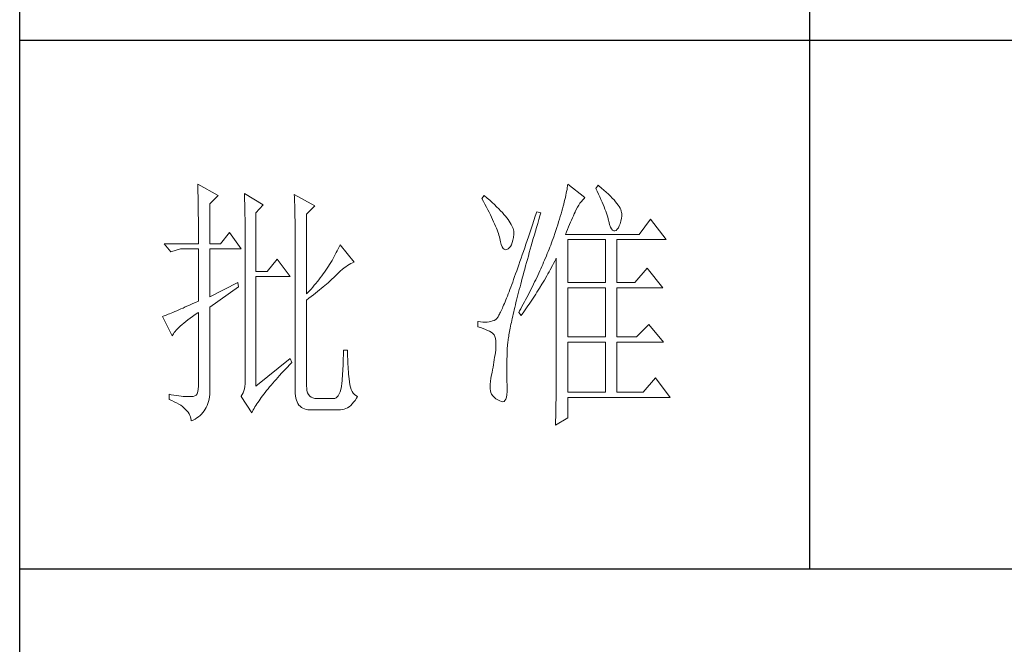
# Model space of a CAD drawing. Units: millimetres. Extents: x 7278 to 11583, y -54441 to 2816.
# Drawn here: x 11184 to 11380, y -35699 to -35574 of the extents above; entities that cross this region are included whole.
import ezdxf

# ---------------------------------------------------------------- set-up
doc = ezdxf.new("R2010")
doc.units = ezdxf.units.MM
doc.layers.add('轮廓线', color=7, linetype='Continuous', lineweight=25)

# ---------------------------------------------------------------- blocks, each defined once
blk = doc.blocks.new('文字')
blk.add_line((3870.01, 1145.22), (3870.01, 643.97))
at = {"layer": '轮廓线', "color": 7, "lineweight": 0}
for p, q in [((3753.84, 716.94), (3753.85, 716.52)), ((3757.72, 714.8), (3753.84, 716.94)), ((3753.85, 716.52), (3753.86, 716.1)), ((3753.86, 716.1), (3753.87, 715.67)), ((3824.01, 716.3), (3823.96, 715.96)), ((3824.07, 716.63), (3824.01, 716.3)), ((3824.11, 716.94), (3824.07, 716.63)), ((3827.37, 714.42), (3824.11, 716.94)), ((3829.86, 716.75), (3829.4, 716.17)), ((3829.4, 716.17), (3829.67, 715.61)), ((3829.98, 716.66), (3829.86, 716.75)), ((3830.49, 716.23), (3829.98, 716.66)), ((3830.96, 715.83), (3830.49, 716.23)), ((3753.87, 715.67), (3753.88, 715.23)), ((3753.88, 715.23), (3753.9, 714.79)), ((3753.9, 714.79), (3753.91, 714.34)), ((3753.91, 714.34), (3753.92, 713.89)), ((3756.17, 713.25), (3757.72, 714.8)), ((3762.7, 715.19), (3762.72, 714.75)), ((3766.27, 713.05), (3762.7, 715.19)), ((3762.72, 714.75), (3762.73, 714.29)), ((3762.73, 714.29), (3762.75, 713.83)), ((3772.18, 715), (3772.2, 714.52)), ((3776.07, 712.86), (3772.18, 715)), ((3772.2, 714.52), (3772.22, 714.03)), ((3808.25, 714.8), (3807.79, 714.22)), ((3807.79, 714.22), (3808.09, 713.67)), ((3808.82, 714.32), (3808.25, 714.8)), ((3809.31, 713.9), (3808.82, 714.32)), ((3823.64, 714.46), (3823.55, 714.06)), ((3823.73, 714.85), (3823.64, 714.46)), ((3823.81, 715.23), (3823.73, 714.85)), ((3823.89, 715.6), (3823.81, 715.23)), ((3823.96, 715.96), (3823.89, 715.6)), ((3826.94, 713.99), (3827.22, 714.27)), ((3827.22, 714.27), (3827.37, 714.42)), ((3829.67, 715.61), (3829.92, 715.07)), ((3829.92, 715.07), (3830.17, 714.56)), ((3830.17, 714.56), (3830.39, 714.06)), ((3831.41, 715.44), (3830.96, 715.83)), ((3831.82, 715.05), (3831.41, 715.44)), ((3832.2, 714.68), (3831.82, 715.05)), ((3832.56, 714.32), (3832.2, 714.68)), ((3832.88, 713.97), (3832.56, 714.32)), ((3753.92, 713.89), (3753.92, 713.43)), ((3753.92, 713.43), (3753.93, 712.96)), ((3753.93, 712.96), (3753.94, 712.49)), ((3753.94, 712.49), (3753.95, 712.02)), ((3756.17, 705.67), (3756.17, 713.25)), ((3762.75, 713.83), (3762.76, 713.37)), ((3762.76, 713.37), (3762.78, 712.9)), ((3762.78, 712.9), (3762.79, 712.43)), ((3762.79, 712.43), (3762.8, 711.95)), ((3764.87, 711.5), (3766.27, 713.05)), ((3772.22, 714.03), (3772.24, 713.55)), ((3772.24, 713.55), (3772.26, 713.07)), ((3772.26, 713.07), (3772.31, 711.13)), ((3774.52, 711.3), (3776.07, 712.86)), ((3808.09, 713.67), (3808.38, 713.14)), ((3808.38, 713.14), (3808.65, 712.62)), ((3808.65, 712.62), (3808.91, 712.11)), ((3809.76, 713.48), (3809.31, 713.9)), ((3810.19, 713.08), (3809.76, 713.48)), ((3810.6, 712.69), (3810.19, 713.08)), ((3810.99, 712.31), (3810.6, 712.69)), ((3811.34, 711.93), (3810.99, 712.31)), ((3823.09, 712.3), (3822.96, 711.83)), ((3823.22, 712.76), (3823.09, 712.3)), ((3823.33, 713.2), (3823.22, 712.76)), ((3823.44, 713.63), (3823.33, 713.2)), ((3823.55, 714.06), (3823.44, 713.63)), ((3825.72, 712.14), (3825.94, 712.57)), ((3825.94, 712.57), (3826.18, 712.96)), ((3826.18, 712.96), (3826.42, 713.33)), ((3826.42, 713.33), (3826.68, 713.67)), ((3826.68, 713.67), (3826.94, 713.99)), ((3830.39, 714.06), (3830.61, 713.58)), ((3830.61, 713.58), (3830.81, 713.12)), ((3830.81, 713.12), (3830.99, 712.67)), ((3830.99, 712.67), (3831.16, 712.25)), ((3831.16, 712.25), (3831.31, 711.84)), ((3833.17, 713.63), (3832.88, 713.97)), ((3833.43, 713.31), (3833.17, 713.63)), ((3833.66, 713), (3833.43, 713.31)), ((3833.85, 712.7), (3833.66, 713)), ((3834.02, 712.41), (3833.85, 712.7)), ((3834.16, 712.13), (3834.02, 712.41)), ((3753.95, 712.02), (3753.96, 711.53)), ((3753.96, 711.53), (3753.96, 711.05)), ((3753.96, 711.05), (3753.97, 710.55)), ((3753.97, 710.55), (3753.97, 710.05)), ((3762.8, 711.95), (3762.81, 711.47)), ((3762.81, 711.47), (3762.82, 710.99)), ((3762.82, 710.99), (3762.83, 710.5)), ((3762.83, 710.5), (3762.84, 710.01)), ((3764.87, 700.42), (3764.87, 711.5)), ((3772.31, 711.13), (3772.31, 710.65)), ((3772.31, 710.65), (3772.32, 710.17)), ((3774.52, 696.14), (3774.52, 711.3)), ((3808.91, 712.11), (3809.16, 711.63)), ((3809.16, 711.63), (3809.4, 711.15)), ((3809.4, 711.15), (3809.62, 710.7)), ((3809.62, 710.7), (3809.83, 710.25)), ((3811.68, 711.57), (3811.34, 711.93)), ((3811.99, 711.23), (3811.68, 711.57)), ((3812.28, 710.88), (3811.99, 711.23)), ((3812.54, 710.55), (3812.28, 710.88)), ((3812.78, 710.23), (3812.54, 710.55)), ((3817.93, 710.87), (3817.66, 710.06)), ((3818.2, 711.69), (3817.93, 710.87)), ((3818.98, 711.5), (3818.2, 711.69)), ((3818.6, 710.23), (3818.82, 710.98)), ((3818.82, 710.98), (3818.98, 711.5)), ((3822.67, 710.85), (3822.52, 710.34)), ((3822.82, 711.34), (3822.67, 710.85)), ((3822.96, 711.83), (3822.82, 711.34)), ((3824.83, 710.15), (3825.01, 710.55)), ((3825.01, 710.55), (3825.18, 710.94)), ((3825.18, 710.94), (3825.34, 711.31)), ((3825.34, 711.31), (3825.5, 711.67)), ((3825.5, 711.67), (3825.51, 711.69)), ((3825.51, 711.69), (3825.72, 712.14)), ((3831.31, 711.84), (3831.45, 711.45)), ((3831.45, 711.45), (3831.57, 711.08)), ((3831.57, 711.08), (3831.68, 710.73)), ((3831.68, 710.73), (3831.77, 710.4)), ((3831.77, 710.4), (3831.85, 710.09)), ((3834.26, 711.86), (3834.16, 712.13)), ((3834.19, 709.95), (3834.31, 710.51)), ((3834.33, 711.61), (3834.26, 711.86)), ((3834.31, 710.51), (3834.37, 710.92)), ((3834.38, 711.37), (3834.33, 711.61)), ((3834.37, 710.92), (3834.39, 711.13)), ((3834.39, 711.13), (3834.38, 711.37)), ((3753.97, 710.05), (3753.97, 709.55)), ((3753.97, 709.55), (3753.98, 709.04)), ((3753.98, 709.04), (3753.98, 708.52)), ((3753.98, 708.52), (3753.99, 708)), ((3762.84, 710.01), (3762.84, 709.51)), ((3762.84, 709.51), (3762.84, 709.01)), ((3762.84, 709.01), (3762.85, 708.51)), ((3762.85, 708.51), (3762.85, 708)), ((3772.32, 710.17), (3772.33, 709.69)), ((3772.33, 709.69), (3772.34, 708.72)), ((3772.34, 708.72), (3772.34, 708.24)), ((3809.83, 710.25), (3810.03, 709.83)), ((3810.03, 709.83), (3810.21, 709.42)), ((3810.21, 709.42), (3810.38, 709.02)), ((3810.38, 709.02), (3810.54, 708.64)), ((3810.54, 708.64), (3810.68, 708.27)), ((3813, 709.93), (3812.78, 710.23)), ((3813.19, 709.63), (3813, 709.93)), ((3813.36, 709.34), (3813.19, 709.63)), ((3813.5, 709.06), (3813.36, 709.34)), ((3813.62, 708.8), (3813.5, 709.06)), ((3813.71, 708.54), (3813.62, 708.8)), ((3813.78, 708.29), (3813.71, 708.54)), ((3817.4, 709.27), (3817.14, 708.49)), ((3817.66, 710.06), (3817.4, 709.27)), ((3817.97, 708.04), (3818.17, 708.76)), ((3818.17, 708.76), (3818.39, 709.49)), ((3818.39, 709.49), (3818.6, 710.23)), ((3822.01, 708.73), (3821.83, 708.17)), ((3822.19, 709.28), (3822.01, 708.73)), ((3822.36, 709.81), (3822.19, 709.28)), ((3822.52, 710.34), (3822.36, 709.81)), ((3824.06, 708.39), (3824.26, 708.85)), ((3824.26, 708.85), (3824.46, 709.3)), ((3824.46, 709.3), (3824.65, 709.73)), ((3824.65, 709.73), (3824.83, 710.15)), ((3831.85, 710.09), (3831.88, 709.94)), ((3831.88, 709.94), (3832.03, 709.32)), ((3832.03, 709.32), (3832.2, 708.83)), ((3832.2, 708.83), (3832.38, 708.46)), ((3833.51, 708.4), (3833.71, 708.69)), ((3833.71, 708.69), (3833.89, 709.04)), ((3833.89, 709.04), (3834.05, 709.46)), ((3834.05, 709.46), (3834.19, 709.95)), ((3839.81, 710.33), (3837.64, 707.42)), ((3842.77, 706.44), (3839.81, 710.33)), ((3753.99, 708), (3753.99, 707.47)), ((3753.99, 707.47), (3753.99, 706.94)), ((3753.99, 706.94), (3753.99, 705.67)), ((3759.9, 707.8), (3758.19, 705.67)), ((3762.08, 704.7), (3759.9, 707.8)), ((3762.85, 708), (3762.85, 707.48)), ((3762.85, 707.48), (3762.85, 680.78)), ((3772.34, 708.24), (3772.34, 708)), ((3772.34, 708), (3772.34, 678.25)), ((3810.68, 708.27), (3810.81, 707.92)), ((3810.81, 707.92), (3810.93, 707.59)), ((3810.93, 707.59), (3811.03, 707.27)), ((3811.03, 707.27), (3811.12, 706.96)), ((3811.12, 706.96), (3811.2, 706.67)), ((3811.2, 706.67), (3811.21, 706.64)), ((3811.21, 706.64), (3811.33, 706.01)), ((3813.68, 706.33), (3813.77, 706.86)), ((3813.77, 706.86), (3813.84, 707.45)), ((3813.83, 708.05), (3813.78, 708.29)), ((3813.85, 707.83), (3813.83, 708.05)), ((3813.84, 707.45), (3813.85, 707.61)), ((3813.85, 707.61), (3813.85, 707.83)), ((3816.63, 706.99), (3816.39, 706.26)), ((3816.89, 707.73), (3816.63, 706.99)), ((3817.14, 708.49), (3816.89, 707.73)), ((3817.37, 705.96), (3817.56, 706.64)), ((3817.56, 706.64), (3817.76, 707.34)), ((3817.76, 707.34), (3817.97, 708.04)), ((3821.31, 706.64), (3821.16, 706.23)), ((3821.44, 707), (3821.31, 706.64)), ((3821.63, 707.59), (3821.44, 707)), ((3821.83, 708.17), (3821.63, 707.59)), ((3823.64, 707.42), (3823.86, 707.91)), ((3837.64, 707.42), (3823.64, 707.42)), ((3823.86, 707.91), (3824.06, 708.39)), ((3832.38, 708.46), (3832.59, 708.21)), ((3832.59, 708.21), (3832.82, 708.09)), ((3832.82, 708.09), (3833.06, 708.1)), ((3833.06, 708.1), (3833.28, 708.19)), ((3833.28, 708.19), (3833.51, 708.4)), ((3747.46, 705.67), (3748.71, 704.11)), ((3747.46, 705.67), (3753.99, 705.67)), ((3756.17, 705.67), (3758.19, 705.67)), ((3780.72, 705.09), (3780.54, 704.72)), ((3780.89, 705.47), (3780.72, 705.09)), ((3783.53, 702.17), (3780.89, 705.47)), ((3811.33, 706.01), (3811.48, 705.49)), ((3811.48, 705.49), (3811.65, 705.08)), ((3811.65, 705.08), (3811.84, 704.78)), ((3811.84, 704.78), (3812.05, 704.6)), ((3812.76, 704.7), (3813, 704.89)), ((3813, 704.89), (3813.22, 705.15)), ((3813.22, 705.15), (3813.4, 705.48)), ((3813.4, 705.48), (3813.55, 705.87)), ((3813.55, 705.87), (3813.68, 706.33)), ((3815.92, 704.87), (3815.68, 704.19)), ((3816.15, 705.56), (3815.92, 704.87)), ((3816.39, 706.26), (3816.15, 705.56)), ((3816.99, 704.62), (3817.17, 705.28)), ((3817.17, 705.28), (3817.37, 705.96)), ((3820.7, 705.02), (3820.54, 704.61)), ((3820.86, 705.42), (3820.7, 705.02)), ((3821.01, 705.83), (3820.86, 705.42)), ((3821.16, 706.23), (3821.01, 705.83)), ((3824.11, 698.28), (3824.11, 706.44)), ((3824.11, 706.44), (3831.26, 706.44)), ((3831.26, 706.44), (3831.26, 698.28)), ((3833.44, 698.28), (3833.44, 706.44)), ((3833.44, 706.44), (3842.77, 706.44)), ((3748.71, 704.11), (3750.57, 704.7)), ((3750.57, 704.7), (3753.99, 704.7)), ((3753.99, 704.7), (3753.99, 694.78)), ((3756.17, 695.56), (3756.17, 704.7)), ((3756.17, 704.7), (3762.08, 704.7)), ((3779.76, 703.22), (3779.55, 702.85)), ((3779.96, 703.59), (3779.76, 703.22)), ((3780.16, 703.97), (3779.96, 703.59)), ((3780.35, 704.34), (3780.16, 703.97)), ((3780.54, 704.72), (3780.35, 704.34)), ((3812.05, 704.6), (3812.27, 704.52)), ((3812.27, 704.52), (3812.52, 704.56)), ((3812.52, 704.56), (3812.76, 704.7)), ((3815.24, 702.9), (3815.02, 702.27)), ((3815.46, 703.54), (3815.24, 702.9)), ((3815.68, 704.19), (3815.46, 703.54)), ((3816.44, 702.69), (3816.62, 703.33)), ((3816.62, 703.33), (3816.8, 703.97)), ((3816.8, 703.97), (3816.99, 704.62)), ((3820.04, 703.38), (3819.7, 702.56)), ((3820.21, 703.79), (3820.04, 703.38)), ((3820.37, 704.2), (3820.21, 703.79)), ((3820.54, 704.61), (3820.37, 704.2)), ((3821.84, 702.75), (3821.93, 702.95)), ((3821.93, 702.95), (3821.93, 680.53)), ((3768.92, 702.75), (3767.05, 700.42)), ((3771.4, 699.45), (3768.92, 702.75)), ((3778.65, 701.38), (3778.41, 701.01)), ((3778.88, 701.74), (3778.65, 701.38)), ((3779.11, 702.11), (3778.88, 701.74)), ((3779.34, 702.48), (3779.11, 702.11)), ((3779.55, 702.85), (3779.34, 702.48)), ((3781.29, 700.79), (3781.63, 701.06)), ((3781.63, 701.06), (3781.96, 701.31)), ((3781.96, 701.31), (3782.29, 701.53)), ((3782.29, 701.53), (3782.62, 701.73)), ((3782.62, 701.73), (3782.94, 701.9)), ((3782.94, 701.9), (3783.26, 702.06)), ((3783.26, 702.06), (3783.53, 702.17)), ((3814.6, 701.08), (3814.4, 700.51)), ((3814.81, 701.67), (3814.6, 701.08)), ((3815.02, 702.27), (3814.81, 701.67)), ((3815.94, 700.86), (3816.1, 701.46)), ((3816.1, 701.46), (3816.27, 702.07)), ((3816.27, 702.07), (3816.44, 702.69)), ((3819.16, 701.32), (3818.97, 700.9)), ((3819.34, 701.73), (3819.16, 701.32)), ((3819.52, 702.15), (3819.34, 701.73)), ((3819.7, 702.56), (3819.52, 702.15)), ((3820.77, 700.73), (3821.2, 701.53)), ((3821.2, 701.53), (3821.41, 701.94)), ((3821.41, 701.94), (3821.63, 702.34)), ((3821.63, 702.34), (3821.84, 702.75)), ((3767.05, 700.42), (3764.87, 700.42)), ((3764.87, 678.64), (3764.87, 699.45)), ((3764.87, 699.45), (3771.4, 699.45)), ((3777.12, 699.2), (3776.84, 698.84)), ((3777.39, 699.56), (3777.12, 699.2)), ((3777.65, 699.92), (3777.39, 699.56)), ((3777.91, 700.28), (3777.65, 699.92)), ((3778.16, 700.65), (3777.91, 700.28)), ((3778.41, 701.01), (3778.16, 700.65)), ((3779.39, 698.99), (3779.63, 699.21)), ((3779.63, 699.21), (3779.86, 699.43)), ((3779.86, 699.43), (3780.07, 699.64)), ((3780.07, 699.64), (3780.27, 699.83)), ((3780.27, 699.83), (3780.61, 700.18)), ((3780.61, 700.18), (3780.95, 700.5)), ((3780.95, 700.5), (3781.29, 700.79)), ((3814.01, 699.42), (3813.82, 698.9)), ((3814.2, 699.96), (3814.01, 699.42)), ((3814.4, 700.51), (3814.2, 699.96)), ((3815.47, 699.13), (3815.62, 699.69)), ((3815.62, 699.69), (3815.78, 700.27)), ((3815.78, 700.27), (3815.94, 700.86)), ((3818.4, 699.66), (3818.01, 698.82)), ((3818.59, 700.08), (3818.4, 699.66)), ((3818.78, 700.49), (3818.59, 700.08)), ((3818.97, 700.9), (3818.78, 700.49)), ((3819.66, 698.76), (3820.11, 699.54)), ((3820.11, 699.54), (3820.33, 699.93)), ((3820.33, 699.93), (3820.55, 700.33)), ((3820.55, 700.33), (3820.77, 700.73)), ((3839.19, 701), (3836.86, 698.28)), ((3842.15, 697.31), (3839.19, 701)), ((3761.46, 698.28), (3756.17, 695.56)), ((3756.17, 693.61), (3761.61, 697.5)), ((3761.61, 697.5), (3761.46, 698.28)), ((3775.67, 697.42), (3775.36, 697.07)), ((3775.97, 697.78), (3775.67, 697.42)), ((3776.27, 698.13), (3775.97, 697.78)), ((3776.56, 698.49), (3776.27, 698.13)), ((3776.84, 698.84), (3776.56, 698.49)), ((3777.31, 697.19), (3777.65, 697.47)), ((3777.65, 697.47), (3777.97, 697.75)), ((3777.97, 697.75), (3778.29, 698.01)), ((3778.29, 698.01), (3778.59, 698.27)), ((3778.59, 698.27), (3778.87, 698.52)), ((3778.87, 698.52), (3779.14, 698.76)), ((3779.14, 698.76), (3779.39, 698.99)), ((3813.29, 697.45), (3813.12, 697)), ((3813.46, 697.91), (3813.29, 697.45)), ((3813.64, 698.4), (3813.46, 697.91)), ((3813.82, 698.9), (3813.64, 698.4)), ((3814.9, 696.96), (3815.04, 697.49)), ((3815.04, 697.49), (3815.18, 698.02)), ((3815.18, 698.02), (3815.32, 698.57)), ((3815.32, 698.57), (3815.47, 699.13)), ((3817.39, 697.57), (3816.97, 696.73)), ((3817.6, 697.99), (3817.39, 697.57)), ((3817.8, 698.41), (3817.6, 697.99)), ((3818.01, 698.82), (3817.8, 698.41)), ((3818.73, 697.22), (3819.19, 697.98)), ((3819.19, 697.98), (3819.43, 698.37)), ((3819.43, 698.37), (3819.66, 698.76)), ((3824.11, 698.28), (3831.26, 698.28)), ((3824.11, 687.97), (3824.11, 697.31)), ((3824.11, 697.31), (3831.26, 697.31)), ((3831.26, 697.31), (3831.26, 687.97)), ((3833.44, 698.28), (3836.86, 698.28)), ((3833.44, 687.97), (3833.44, 697.31)), ((3833.44, 697.31), (3842.15, 697.31)), ((3775.05, 696.72), (3774.52, 696.14)), ((3774.96, 695.31), (3775.38, 695.65)), ((3775.36, 697.07), (3775.05, 696.72)), ((3775.38, 695.65), (3775.8, 695.97)), ((3775.8, 695.97), (3776.2, 696.29)), ((3776.2, 696.29), (3776.58, 696.6)), ((3776.58, 696.6), (3776.95, 696.9)), ((3776.95, 696.9), (3777.31, 697.19)), ((3812.64, 695.74), (3812.49, 695.36)), ((3812.79, 696.14), (3812.64, 695.74)), ((3812.95, 696.56), (3812.79, 696.14)), ((3813.12, 697), (3812.95, 696.56)), ((3814.39, 694.97), (3814.51, 695.45)), ((3814.51, 695.45), (3814.64, 695.95)), ((3814.64, 695.95), (3814.77, 696.45)), ((3814.77, 696.45), (3814.9, 696.96)), ((3816.32, 695.46), (3816.09, 695.04)), ((3816.75, 696.31), (3816.32, 695.46)), ((3816.97, 696.73), (3816.75, 696.31)), ((3817.53, 695.33), (3817.77, 695.7)), ((3817.77, 695.7), (3818.01, 696.08)), ((3818.01, 696.08), (3818.25, 696.45)), ((3818.25, 696.45), (3818.49, 696.83)), ((3818.49, 696.83), (3818.73, 697.22)), ((3751.49, 693.66), (3751.05, 693.46)), ((3751.95, 693.86), (3751.49, 693.66)), ((3752.43, 694.08), (3751.95, 693.86)), ((3752.93, 694.3), (3752.43, 694.08)), ((3753.45, 694.53), (3752.93, 694.3)), ((3753.99, 694.78), (3753.45, 694.53)), ((3756.17, 678.45), (3756.17, 693.61)), ((3774.52, 694.97), (3774.96, 695.31)), ((3774.52, 678.64), (3774.52, 694.97)), ((3811.8, 693.7), (3811.68, 693.42)), ((3811.93, 694), (3811.8, 693.7)), ((3812.06, 694.31), (3811.93, 694)), ((3812.2, 694.65), (3812.06, 694.31)), ((3812.34, 694.99), (3812.2, 694.65)), ((3812.49, 695.36), (3812.34, 694.99)), ((3813.95, 693.14), (3814.05, 693.59)), ((3814.05, 693.59), (3814.16, 694.04)), ((3814.16, 694.04), (3814.27, 694.5)), ((3814.27, 694.5), (3814.39, 694.97)), ((3815.41, 693.76), (3815.17, 693.34)), ((3815.63, 694.19), (3815.41, 693.76)), ((3815.86, 694.61), (3815.63, 694.19)), ((3816.09, 695.04), (3815.86, 694.61)), ((3816.03, 693.13), (3816.53, 693.86)), ((3816.53, 693.86), (3816.79, 694.22)), ((3816.79, 694.22), (3817.04, 694.59)), ((3817.04, 694.59), (3817.28, 694.96)), ((3817.28, 694.96), (3817.53, 695.33)), ((3747.28, 691.91), (3747.15, 691.86)), ((3747.15, 691.86), (3749.02, 688.17)), ((3747.49, 691.98), (3747.28, 691.91)), ((3747.72, 692.07), (3747.49, 691.98)), ((3747.96, 692.16), (3747.72, 692.07)), ((3748.23, 692.27), (3747.96, 692.16)), ((3748.51, 692.38), (3748.23, 692.27)), ((3748.82, 692.5), (3748.51, 692.38)), ((3749.14, 692.64), (3748.82, 692.5)), ((3749.48, 692.78), (3749.14, 692.64)), ((3749.85, 692.94), (3749.48, 692.78)), ((3750.23, 693.1), (3749.85, 692.94)), ((3750.63, 693.28), (3750.23, 693.1)), ((3751.05, 693.46), (3750.63, 693.28)), ((3752.42, 691.54), (3752.88, 691.87)), ((3752.88, 691.87), (3753.37, 692.21)), ((3753.37, 692.21), (3753.88, 692.57)), ((3753.88, 692.57), (3753.99, 692.64)), ((3753.99, 692.64), (3753.99, 678.64)), ((3810.87, 691.8), (3810.79, 691.67)), ((3810.95, 691.94), (3810.87, 691.8)), ((3811.04, 692.1), (3810.95, 691.94)), ((3811.14, 692.28), (3811.04, 692.1)), ((3811.23, 692.47), (3811.14, 692.28)), ((3811.34, 692.68), (3811.23, 692.47)), ((3811.45, 692.91), (3811.34, 692.68)), ((3811.56, 693.16), (3811.45, 692.91)), ((3811.68, 693.42), (3811.56, 693.16)), ((3813.56, 691.49), (3813.66, 691.89)), ((3813.66, 691.89), (3813.75, 692.3)), ((3813.75, 692.3), (3813.84, 692.72)), ((3813.84, 692.72), (3813.95, 693.14)), ((3814.93, 692.91), (3814.78, 692.64)), ((3814.78, 692.64), (3815.25, 692.06)), ((3815.17, 693.34), (3814.93, 692.91)), ((3815.25, 692.06), (3815.77, 692.77)), ((3815.77, 692.77), (3816.03, 693.13)), ((3750.25, 689.77), (3750.54, 690.04)), ((3750.54, 690.04), (3750.86, 690.32)), ((3750.86, 690.32), (3751.21, 690.61)), ((3751.21, 690.61), (3751.58, 690.91)), ((3751.58, 690.91), (3751.98, 691.22)), ((3751.98, 691.22), (3752.42, 691.54)), ((3807.01, 690.89), (3807.01, 689.92)), ((3807.08, 690.88), (3807.01, 690.89)), ((3807.01, 689.92), (3807.55, 689.74)), ((3807.54, 690.81), (3807.08, 690.88)), ((3807.98, 690.77), (3807.54, 690.81)), ((3808.4, 690.76), (3807.98, 690.77)), ((3808.79, 690.78), (3808.4, 690.76)), ((3809.16, 690.82), (3808.79, 690.78)), ((3809.51, 690.9), (3809.16, 690.82)), ((3809.84, 691), (3809.51, 690.9)), ((3810.15, 691.12), (3809.84, 691)), ((3810.43, 691.28), (3810.15, 691.12)), ((3810.45, 691.29), (3810.43, 691.28)), ((3810.51, 691.33), (3810.45, 691.29)), ((3810.57, 691.39), (3810.51, 691.33)), ((3810.64, 691.47), (3810.57, 691.39)), ((3810.71, 691.56), (3810.64, 691.47)), ((3810.79, 691.67), (3810.71, 691.56)), ((3813.18, 689.67), (3813.25, 690.01)), ((3813.25, 690.01), (3813.32, 690.37)), ((3813.32, 690.37), (3813.4, 690.73)), ((3813.4, 690.73), (3813.48, 691.11)), ((3813.48, 691.11), (3813.56, 691.49)), ((3839.5, 690.31), (3837.17, 687.97)), ((3842.3, 687), (3839.5, 690.31)), ((3749.02, 688.17), (3749.11, 688.36)), ((3749.11, 688.36), (3749.23, 688.57)), ((3749.23, 688.57), (3749.37, 688.79)), ((3749.37, 688.79), (3749.55, 689.02)), ((3749.55, 689.02), (3749.76, 689.26)), ((3749.76, 689.26), (3749.99, 689.51)), ((3749.99, 689.51), (3750.25, 689.77)), ((3807.55, 689.74), (3808.04, 689.57)), ((3808.04, 689.57), (3808.48, 689.39)), ((3808.48, 689.39), (3808.88, 689.21)), ((3808.88, 689.21), (3809.23, 689.04)), ((3809.23, 689.04), (3809.53, 688.86)), ((3809.53, 688.86), (3809.78, 688.68)), ((3809.78, 688.68), (3809.99, 688.51)), ((3809.99, 688.51), (3810.12, 688.36)), ((3810.12, 688.36), (3810.25, 688.03)), ((3810.25, 688.03), (3810.35, 687.65)), ((3812.85, 687.82), (3812.89, 688.1)), ((3812.89, 688.1), (3812.94, 688.4)), ((3812.94, 688.4), (3812.99, 688.7)), ((3812.99, 688.7), (3813.05, 689.01)), ((3813.05, 689.01), (3813.11, 689.33)), ((3813.11, 689.33), (3813.18, 689.67)), ((3824.11, 687.97), (3831.26, 687.97)), ((3833.44, 687.97), (3837.17, 687.97)), ((3810.35, 687.65), (3810.42, 687.21)), ((3810.42, 687.21), (3810.46, 686.73)), ((3810.47, 686.2), (3810.44, 685.62)), ((3810.46, 686.73), (3810.47, 686.2)), ((3812.62, 685.97), (3812.64, 686.16)), ((3812.64, 686.16), (3812.65, 686.37)), ((3812.65, 686.37), (3812.68, 686.58)), ((3812.68, 686.58), (3812.7, 686.81)), ((3812.7, 686.81), (3812.73, 687.05)), ((3812.73, 687.05), (3812.76, 687.3)), ((3812.76, 687.3), (3812.8, 687.56)), ((3812.8, 687.56), (3812.85, 687.82)), ((3824.11, 677.47), (3824.11, 687)), ((3824.11, 687), (3831.26, 687)), ((3831.26, 687), (3831.26, 677.47)), ((3833.44, 677.47), (3833.44, 687)), ((3833.44, 687), (3842.3, 687)), ((3781.5, 684.43), (3781.49, 683.93)), ((3781.51, 684.94), (3781.5, 684.43)), ((3782.29, 685.44), (3781.51, 685.44)), ((3781.51, 685.44), (3781.51, 684.94)), ((3782.29, 685.28), (3782.29, 685.44)), ((3782.29, 684.77), (3782.29, 685.28)), ((3782.3, 684.27), (3782.29, 684.77)), ((3782.32, 683.77), (3782.3, 684.27)), ((3810.3, 684.56), (3810.22, 684.11)), ((3810.37, 685.01), (3810.3, 684.56)), ((3810.43, 685.44), (3810.37, 685.01)), ((3810.44, 685.62), (3810.43, 685.44)), ((3812.56, 683.77), (3812.57, 684.33)), ((3812.57, 684.33), (3812.59, 684.91)), ((3812.59, 684.91), (3812.6, 685.44)), ((3812.6, 685.44), (3812.61, 685.61)), ((3812.61, 685.78), (3812.62, 685.97)), ((3812.61, 685.61), (3812.61, 685.78)), ((3771.4, 683.89), (3764.87, 678.64)), ((3770.88, 682.25), (3771.27, 682.66)), ((3771.27, 682.66), (3771.68, 683.07)), ((3771.71, 683.11), (3771.4, 683.89)), ((3771.68, 683.07), (3771.71, 683.11)), ((3781.44, 682.46), (3781.42, 681.98)), ((3781.46, 682.94), (3781.44, 682.46)), ((3781.48, 683.44), (3781.46, 682.94)), ((3781.49, 683.93), (3781.48, 683.44)), ((3782.33, 683.28), (3782.32, 683.77)), ((3782.36, 682.79), (3782.33, 683.28)), ((3782.38, 682.31), (3782.36, 682.79)), ((3809.99, 682.7), (3809.91, 682.21)), ((3810.07, 683.18), (3809.99, 682.7)), ((3810.15, 683.65), (3810.07, 683.18)), ((3810.22, 684.11), (3810.15, 683.65)), ((3812.53, 682.18), (3812.54, 682.69)), ((3812.54, 683.22), (3812.56, 683.77)), ((3812.54, 682.69), (3812.54, 683.22)), ((3762.85, 680.78), (3762.87, 680.17)), ((3769.06, 680.3), (3769.4, 680.68)), ((3769.4, 680.68), (3769.76, 681.07)), ((3769.76, 681.07), (3770.12, 681.46)), ((3770.12, 681.46), (3770.49, 681.85)), ((3770.49, 681.85), (3770.88, 682.25)), ((3781.32, 680.56), (3781.28, 680.1)), ((3781.36, 681.03), (3781.32, 680.56)), ((3781.39, 681.5), (3781.36, 681.03)), ((3781.42, 681.98), (3781.39, 681.5)), ((3782.42, 681.84), (3782.38, 682.31)), ((3782.46, 681.37), (3782.42, 681.84)), ((3782.5, 680.91), (3782.46, 681.37)), ((3782.54, 680.45), (3782.5, 680.91)), ((3809.65, 680.78), (3809.52, 680.14)), ((3809.73, 681.22), (3809.65, 680.78)), ((3809.82, 681.72), (3809.73, 681.22)), ((3809.91, 682.21), (3809.82, 681.72)), ((3812.53, 681.68), (3812.53, 682.18)), ((3812.53, 680.73), (3812.53, 681.68)), ((3812.54, 680.28), (3812.53, 680.73)), ((3821.93, 680.53), (3821.93, 680.26)), ((3753.99, 678.64), (3753.96, 678.06)), ((3762.84, 679.06), (3762.78, 678.58)), ((3762.87, 679.59), (3762.84, 679.06)), ((3762.87, 680.17), (3762.87, 679.59)), ((3767.48, 678.49), (3767.78, 678.84)), ((3767.78, 678.84), (3768.08, 679.2)), ((3768.08, 679.2), (3768.4, 679.56)), ((3768.4, 679.56), (3768.72, 679.93)), ((3768.72, 679.93), (3769.06, 680.3)), ((3774.53, 678.25), (3774.52, 678.64)), ((3781.12, 678.59), (3781.01, 678.03)), ((3781.2, 679.22), (3781.12, 678.59)), ((3781.24, 679.64), (3781.2, 679.22)), ((3781.28, 680.1), (3781.24, 679.64)), ((3782.6, 680), (3782.54, 680.45)), ((3782.65, 679.45), (3782.6, 680)), ((3782.73, 678.91), (3782.65, 679.45)), ((3782.84, 678.44), (3782.73, 678.91)), ((3809.36, 679.01), (3809.34, 678.53)), ((3809.42, 679.55), (3809.36, 679.01)), ((3809.52, 680.14), (3809.42, 679.55)), ((3812.54, 679.84), (3812.54, 680.28)), ((3812.55, 679.42), (3812.54, 679.84)), ((3812.57, 679.01), (3812.55, 679.42)), ((3812.59, 678.63), (3812.57, 679.01)), ((3812.6, 678.25), (3812.59, 678.63)), ((3821.92, 679.29), (3821.91, 678.91)), ((3821.91, 678.91), (3821.91, 678.5)), ((3821.93, 679.97), (3821.92, 679.65)), ((3821.92, 679.65), (3821.92, 679.29)), ((3821.93, 680.26), (3821.93, 679.97)), ((3840.74, 680.2), (3838.41, 677.47)), ((3843.55, 676.5), (3840.74, 680.2)), ((3748.4, 677.09), (3748.4, 676.11)), ((3748.8, 677.01), (3748.4, 677.09)), ((3749.32, 676.93), (3748.8, 677.01)), ((3749.81, 676.85), (3749.32, 676.93)), ((3750.27, 676.79), (3749.81, 676.85)), ((3750.7, 676.74), (3750.27, 676.79)), ((3751.1, 676.7), (3750.7, 676.74)), ((3753.28, 676.77), (3752.97, 676.7)), ((3753.54, 676.94), (3753.28, 676.77)), ((3753.74, 677.21), (3753.54, 676.94)), ((3753.88, 677.59), (3753.74, 677.21)), ((3753.96, 678.06), (3753.88, 677.59)), ((3756.07, 676.58), (3756.12, 677.04)), ((3756.12, 677.04), (3756.16, 677.51)), ((3756.16, 677.51), (3756.17, 678)), ((3756.17, 678), (3756.17, 678.45)), ((3762.12, 676.75), (3762.08, 676.7)), ((3762.3, 677.03), (3762.12, 676.75)), ((3762.46, 677.36), (3762.3, 677.03)), ((3762.59, 677.72), (3762.46, 677.36)), ((3762.7, 678.13), (3762.59, 677.72)), ((3762.78, 678.58), (3762.7, 678.13)), ((3765.92, 676.49), (3766.15, 676.81)), ((3766.15, 676.81), (3766.4, 677.13)), ((3766.4, 677.13), (3766.66, 677.46)), ((3766.66, 677.46), (3766.92, 677.8)), ((3766.92, 677.8), (3767.2, 678.14)), ((3767.2, 678.14), (3767.48, 678.49)), ((3772.34, 678.25), (3772.33, 677.73)), ((3772.33, 677.73), (3772.35, 677.24)), ((3772.35, 677.24), (3772.4, 676.78)), ((3772.4, 676.78), (3772.48, 676.36)), ((3774.59, 677.78), (3774.53, 678.25)), ((3774.71, 677.37), (3774.59, 677.78)), ((3774.88, 677.03), (3774.71, 677.37)), ((3775.1, 676.75), (3774.88, 677.03)), ((3775.37, 676.54), (3775.1, 676.75)), ((3780.54, 676.83), (3780.34, 676.58)), ((3780.73, 677.15), (3780.54, 676.83)), ((3780.88, 677.55), (3780.73, 677.15)), ((3781.01, 678.03), (3780.88, 677.55)), ((3782.98, 678.01), (3782.84, 678.44)), ((3783.15, 677.64), (3782.98, 678.01)), ((3783.35, 677.33), (3783.15, 677.64)), ((3783.59, 677.06), (3783.35, 677.33)), ((3783.86, 676.85), (3783.59, 677.06)), ((3784.15, 676.7), (3783.86, 676.85)), ((3809.34, 678.53), (3809.36, 678.1)), ((3809.36, 678.1), (3809.41, 677.73)), ((3809.41, 677.73), (3809.5, 677.4)), ((3809.5, 677.4), (3809.62, 677.13)), ((3809.62, 677.13), (3809.65, 677.09)), ((3809.65, 677.09), (3809.89, 676.77)), ((3809.89, 676.77), (3810.16, 676.48)), ((3812.45, 676.54), (3812.54, 677.02)), ((3812.54, 677.02), (3812.59, 677.6)), ((3812.59, 677.6), (3812.6, 678.25)), ((3821.89, 677.1), (3821.88, 676.58)), ((3821.9, 678.07), (3821.89, 677.6)), ((3821.89, 677.6), (3821.89, 677.1)), ((3821.91, 678.5), (3821.9, 678.07)), ((3831.26, 677.47), (3824.11, 677.47)), ((3838.41, 677.47), (3833.44, 677.47)), ((3748.4, 676.11), (3748.9, 675.91)), ((3748.9, 675.91), (3749.38, 675.69)), ((3749.38, 675.69), (3749.82, 675.47)), ((3749.82, 675.47), (3750.23, 675.24)), ((3750.23, 675.24), (3750.61, 675)), ((3750.61, 675), (3750.96, 674.75)), ((3751.48, 676.67), (3751.1, 676.7)), ((3751.82, 676.65), (3751.48, 676.67)), ((3752.14, 676.65), (3751.82, 676.65)), ((3752.42, 676.65), (3752.14, 676.65)), ((3752.68, 676.67), (3752.42, 676.65)), ((3752.9, 676.7), (3752.68, 676.67)), ((3752.97, 676.7), (3752.9, 676.7)), ((3755.45, 674.6), (3755.62, 674.96)), ((3755.62, 674.96), (3755.77, 675.34)), ((3755.77, 675.34), (3755.89, 675.74)), ((3755.89, 675.74), (3755.99, 676.15)), ((3755.99, 676.15), (3756.07, 676.58)), ((3762.08, 676.7), (3764.1, 673.59)), ((3764.71, 674.68), (3764.88, 674.97)), ((3764.88, 674.97), (3765.07, 675.26)), ((3765.07, 675.26), (3765.27, 675.56)), ((3765.27, 675.56), (3765.48, 675.86)), ((3765.48, 675.86), (3765.69, 676.17)), ((3765.69, 676.17), (3765.92, 676.49)), ((3772.48, 676.36), (3772.59, 675.98)), ((3772.59, 675.98), (3772.72, 675.64)), ((3772.72, 675.64), (3772.88, 675.33)), ((3772.88, 675.33), (3773.07, 675.05)), ((3773.07, 675.05), (3773.29, 674.81)), ((3775.69, 676.39), (3775.37, 676.54)), ((3776.07, 676.31), (3775.69, 676.39)), ((3779.49, 676.31), (3776.07, 676.31)), ((3779.56, 676.3), (3779.49, 676.31)), ((3779.85, 676.31), (3779.56, 676.3)), ((3780.1, 676.41), (3779.85, 676.31)), ((3780.34, 676.58), (3780.1, 676.41)), ((3782.59, 674.73), (3782.89, 674.97)), ((3782.89, 674.97), (3783.18, 675.25)), ((3783.18, 675.25), (3783.45, 675.58)), ((3783.45, 675.58), (3783.71, 675.94)), ((3783.71, 675.94), (3783.97, 676.35)), ((3783.97, 676.35), (3784.15, 676.7)), ((3810.16, 676.48), (3810.46, 676.24)), ((3810.46, 676.24), (3810.81, 676.02)), ((3810.81, 676.02), (3811.19, 675.84)), ((3811.19, 675.84), (3811.52, 675.72)), ((3811.52, 675.72), (3811.77, 675.68)), ((3811.77, 675.68), (3812, 675.74)), ((3812, 675.74), (3812.18, 675.9)), ((3812.18, 675.9), (3812.33, 676.17)), ((3812.33, 676.17), (3812.45, 676.54)), ((3821.86, 675.44), (3821.85, 674.83)), ((3821.87, 676.03), (3821.86, 675.44)), ((3821.88, 676.58), (3821.87, 676.03)), ((3824.11, 672.61), (3824.11, 676.5)), ((3824.11, 676.5), (3843.55, 676.5)), ((3750.96, 674.75), (3751.27, 674.49)), ((3751.27, 674.49), (3751.55, 674.23)), ((3751.55, 674.23), (3751.79, 673.96)), ((3751.79, 673.96), (3752.01, 673.68)), ((3752.01, 673.68), (3752.19, 673.39)), ((3752.19, 673.39), (3752.33, 673.09)), ((3752.33, 673.09), (3752.45, 672.79)), ((3754, 672.84), (3754.29, 673.08)), ((3754.29, 673.08), (3754.57, 673.35)), ((3754.57, 673.35), (3754.82, 673.64)), ((3754.82, 673.64), (3755.06, 673.94)), ((3755.06, 673.94), (3755.26, 674.26)), ((3755.26, 674.26), (3755.45, 674.6)), ((3764.1, 673.59), (3764.23, 673.85)), ((3764.23, 673.85), (3764.38, 674.12)), ((3764.38, 674.12), (3764.54, 674.4)), ((3764.54, 674.4), (3764.71, 674.68)), ((3773.29, 674.81), (3773.53, 674.61)), ((3773.53, 674.61), (3773.8, 674.44)), ((3773.8, 674.44), (3774.1, 674.31)), ((3774.1, 674.31), (3774.42, 674.22)), ((3774.42, 674.22), (3774.78, 674.16)), ((3774.78, 674.16), (3775.16, 674.14)), ((3775.16, 674.14), (3775.57, 674.15)), ((3775.57, 674.15), (3775.76, 674.17)), ((3775.76, 674.17), (3780.58, 674.17)), ((3780.58, 674.17), (3781.29, 674.19)), ((3780.58, 674.17), (3780.94, 674.16)), ((3780.94, 674.16), (3781.29, 674.19)), ((3781.29, 674.19), (3781.64, 674.26)), ((3781.64, 674.26), (3781.97, 674.37)), ((3781.97, 674.37), (3782.29, 674.53)), ((3782.29, 674.53), (3782.59, 674.73)), ((3821.82, 673.52), (3821.81, 672.83)), ((3821.84, 674.19), (3821.82, 673.52)), ((3821.85, 674.83), (3821.84, 674.19)), ((3752.45, 672.79), (3752.53, 672.47)), ((3752.53, 672.47), (3752.58, 672.15)), ((3752.58, 672.15), (3752.59, 672.03)), ((3752.59, 672.03), (3752.98, 672.2)), ((3752.98, 672.2), (3753.34, 672.4)), ((3753.34, 672.4), (3753.68, 672.61)), ((3753.68, 672.61), (3754, 672.84)), ((3821.78, 671.25), (3824.11, 672.61)), ((3821.79, 672.1), (3821.78, 671.34)), ((3821.78, 671.34), (3821.78, 671.25)), ((3821.81, 672.83), (3821.79, 672.1))]:
    blk.add_line(p, q, dxfattribs=at)

msp = doc.modelspace()

# ---------------------------------------------------------------- linework, layer by layer
for p, q in [((11184.13, -36328.15), (11184.13, -33377.65)), ((11551.58, -35578.22), (11184.13, -35578.22)), ((11184.13, -35683.48), (11551.58, -35683.48))]:
    msp.add_line(p, q)

# ---------------------------------------------------------------- block references
at = {"layer": '轮廓线', "color": 0, "linetype": 'ByBlock', "lineweight": 13, "xscale": 1.05, "yscale": 1.05, "zscale": 1.05}
msp.add_blockref('文字', (7278.08, -36359.65), dxfattribs=at)

doc.saveas('drawing.dxf')
